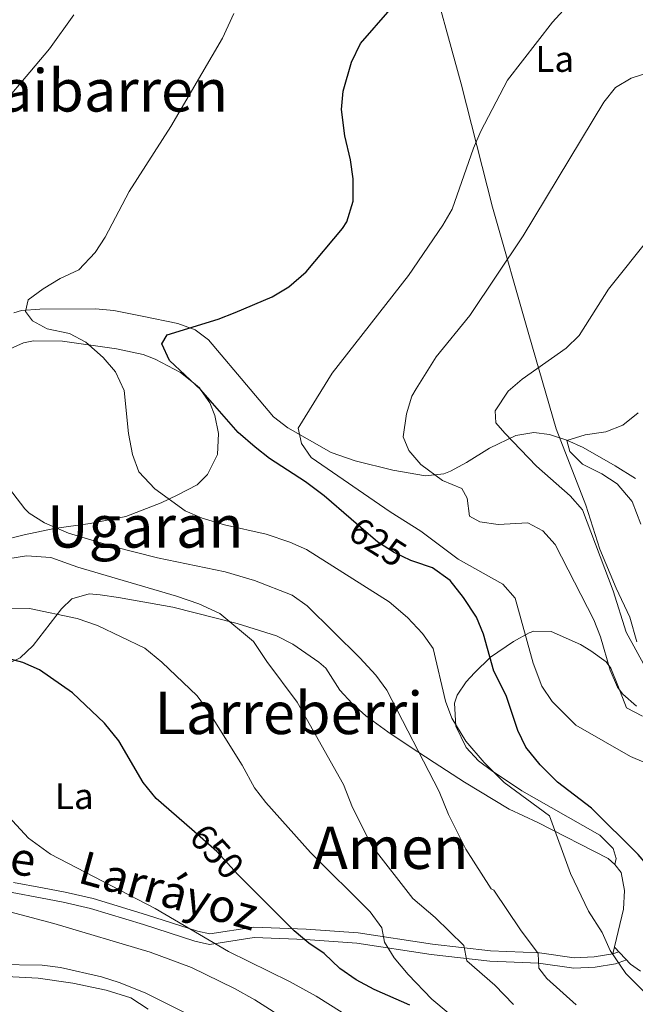
# Model space of a CAD drawing. Units: metres. Extents: x 600322 to 607196, y 4747671 to 4752401.
# Drawn here: x 603907 to 604075, y 4751605 to 4751873 of the extents above; entities that cross this region are included whole.
import ezdxf
from ezdxf.enums import TextEntityAlignment as Align

# ---------------------------------------------------------------- set-up
doc = ezdxf.new("R2010")
doc.units = ezdxf.units.M
doc.header["$MEASUREMENT"] = 0
doc.linetypes.add('DGN Style 3', pattern=[119.94234, 85.6731, -34.26924])
doc.linetypes.add('DGN Style 5', pattern=[59.97117, 25.70193, -34.26924])
for name, color, linetype, lineweight in [('Nivel 1', 7, 'Continuous', 0), ('Nivel 21', 7, 'Continuous', 0), ('Nivel 22', 7, 'Continuous', 0), ('Nivel 36', 7, 'Continuous', 0), ('Nivel 37', 7, 'Continuous', 0), ('Nivel 4', 7, 'Continuous', 0), ('Nivel 41', 7, 'Continuous', 0), ('Nivel 44', 7, 'Continuous', 0), ('Nivel 45', 7, 'Continuous', 0), ('Nivel 5', 7, 'Continuous', 0)]:
    doc.layers.add(name, color=color, linetype=linetype, lineweight=lineweight)
doc.styles.add('Style-Arial Narrow', font='txt')
doc.styles.add('Style-Helvetica-Narrow-Oblique', font='txt')
doc.styles.add('Style-Times New Roman', font='txt')

msp = doc.modelspace()

# ---------------------------------------------------------------- linework, layer by layer
at = {"layer": 'Nivel 1', "color": 7, "linetype": 'Continuous', "lineweight": 0, "flags": 128}
msp.add_lwpolyline([(604017.92, 4751889.8), (604027.25, 4751855.78), (604035.82, 4751822.28), (604045.67, 4751787.63), (604053.09, 4751762), (604061.13, 4751741.19), (604064.96, 4751729.26), (604069.43, 4751718.6), (604073.13, 4751710.73), (604075.04, 4751704.01)], dxfattribs=at)
at = {"layer": 'Nivel 21', "color": 7, "linetype": 'Continuous', "lineweight": 0}
msp.add_polyline3d([(603905.43, 4751638.56, 657.32), (603913.32, 4751637.12, 657.32), (603919.53, 4751635.94, 656.71), (603927.14, 4751634.21, 656.71), (603941.64, 4751629.77, 655.49), (603955.49, 4751625.31, 654.88), (603958.87, 4751624.56, 654.58), (603970.77, 4751626.42, 652.15), (603985.05, 4751625.84, 649.41), (603999.21, 4751624.84, 646.06), (604019.48, 4751621.76, 641.5), (604035.25, 4751619.94, 638.15), (604048.59, 4751619.42, 635.1), (604058.02, 4751618.02, 632.97), (604063.43, 4751618.3, 631.76), (604068.54, 4751619.16, 630.54), (604070.15, 4751619.71, 629.63)], dxfattribs=at)
at = {"layer": 'Nivel 21', "color": 7, "linetype": 'DGN Style 3', "lineweight": 0}
msp.add_polyline3d([(604072.26, 4751617.47, 629.63), (604069.23, 4751616.43, 630.54), (604063.73, 4751615.51, 631.76), (604057.88, 4751615.21, 632.97), (604048.33, 4751616.62, 635.1), (604035.04, 4751617.15, 638.15), (604019.11, 4751618.98, 641.5), (603998.9, 4751622.05, 646.06), (603984.9, 4751623.04, 649.41), (603970.93, 4751623.61, 652.15), (603958.78, 4751621.71, 654.58), (603954.76, 4751622.6, 654.88), (603940.8, 4751627.09, 655.49), (603926.42, 4751631.5, 656.71), (603918.96, 4751633.19, 656.71), (603912.81, 4751634.36, 657.32), (603905.07, 4751635.77, 657.32)], dxfattribs=at)
at = {"layer": 'Nivel 22', "color": 30, "linetype": 'DGN Style 5', "lineweight": 30, "flags": 128}
for points, elevation in [([(604014.37, 4751725.86), (604013.51, 4751726.16), (604009.02, 4751728.34), (604004.56, 4751731.16), (603997.31, 4751737.4)], 625), ([(603968.7, 4751638.51), (603966.52, 4751640.68), (603960.79, 4751646.99), (603953.99, 4751652.92)], 650)]:
    msp.add_lwpolyline(points, dxfattribs=dict(at, elevation=elevation))
at = {"layer": 'Nivel 36', "color": 92, "linetype": 'Continuous', "lineweight": 0}
for points in [[(603905.56, 4751793.48, 631.24), (603907.58, 4751794.12, 630.91), (603912.56, 4751794.52, 630.45), (603927.75, 4751794.63, 628.82), (603932.7, 4751794.14, 628.18), (603940.44, 4751792.58, 626.95), (603950.14, 4751790.62, 626.04), (603954.84, 4751788.92, 625.39), (603958.52, 4751786.18, 624.82), (603969.83, 4751772.76, 622.99), (603976.17, 4751765.2, 621.17), (603980.04, 4751762.25, 620.34), (603991.89, 4751755.56, 618.63), (603998.41, 4751753.29, 617.72), (604008.65, 4751750.72, 616.3), (604017.54, 4751749.14, 614.78), (604022.5, 4751749.68, 614.66), (604024.37, 4751750.4, 614.47), (604028.7, 4751752.81, 613.35), (604034.98, 4751756.72, 611.13), (604042.15, 4751760.13, 608.39), (604047.04, 4751760.94, 607.55), (604051.27, 4751760.38, 606.86), (604055.97, 4751758.9, 605.99), (604060.49, 4751756.89, 605.12), (604069.12, 4751751.91, 603.21), (604074.69, 4751748.41, 602.3)], [(603903.54, 4751783.28, 633.34), (603908.13, 4751785.31, 632.76), (603910.9, 4751785.9, 632.43), (603918.8, 4751785.84, 631.21), (603933.46, 4751783.74, 630.03), (603940.69, 4751782.14, 628.69), (603944.03, 4751780.92, 627.86), (603950.86, 4751777.26, 626.05), (603954.39, 4751774.45, 625), (603956.04, 4751773.14, 624.92), (603956.54, 4751772.39, 625), (603958.82, 4751769, 625.35), (603960.19, 4751765.6, 625.66), (603961.21, 4751760.7, 626.09), (603960.91, 4751754.94, 626.58), (603958.27, 4751749.56, 627.27), (603955.43, 4751746.74, 628.17), (603949.99, 4751743.94, 631.51), (603945.6, 4751741.79, 632.42), (603935.96, 4751738.14, 633.95), (603926.26, 4751736.18, 635.34), (603916.49, 4751734.86, 636.38), (603908.3, 4751733.11, 636.38), (603901.92, 4751731.52, 637.3)], [(603904.6, 4751698.43, 649.36), (603907.21, 4751699.67, 648.86), (603910.83, 4751702.99, 647.98), (603918.46, 4751712.99, 644.71), (603921.3, 4751715.69, 643.69), (603926.05, 4751717.07, 642.46), (603929.05, 4751716.78, 641.86), (603933.98, 4751716.06, 641.33), (603948.76, 4751713.44, 641.16), (603966.29, 4751708.99, 639.22), (603977.02, 4751705.68, 638.51), (603981.44, 4751703.38, 638.08), (603988.53, 4751698.48, 637.9), (603990.4, 4751696.8, 637.9), (603994.23, 4751690.9, 637.9), (603997.63, 4751687.22, 637.65), (604001.29, 4751683.84, 637.15), (604007.33, 4751679.52, 636.38), (604013.07, 4751675.62, 635.17), (604019.91, 4751671.18, 634.56), (604028.18, 4751665.83, 632.86), (604040.34, 4751658.46, 631.07), (604048.13, 4751654.88, 629.38), (604067.21, 4751645.04, 628.17), (604069.11, 4751643.46, 627.86), (604070.78, 4751641.24, 627.25), (604071.68, 4751636.32, 627.67), (604071.43, 4751631.29, 628.48), (604068.54, 4751619.16, 629.69)], [(604069.11, 4751643.46, 627.25), (604069.45, 4751645.06, 627.25), (604068.65, 4751647.82, 626.95), (604065.01, 4751651.41, 627.12), (604051.77, 4751658.95, 627.99), (604043.79, 4751663.44, 629.08), (604035.49, 4751668.99, 630.33), (604032, 4751671.68, 630.91), (604028.64, 4751675.28, 631.4), (604025.81, 4751681.09, 631.57), (604025.42, 4751687.35, 630.67), (604026.13, 4751689.48, 629.99), (604028.57, 4751693.09, 627.66), (604030.88, 4751695.62, 626.04), (604035.23, 4751699.84, 625.12), (604041.52, 4751704.08, 622.08), (604045.72, 4751706.42, 620.62), (604046.99, 4751706.92, 620.25), (604051.78, 4751706.82, 619.04), (604059.74, 4751703.28, 616.85), (604062.57, 4751701.52, 615.99), (604066.73, 4751698.58, 615.25), (604068, 4751696.8, 615.08), (604069.85, 4751692.16, 615.05), (604072.27, 4751686.06, 616.3), (604076.6, 4751683.76, 616.3)], [(604076.03, 4751614.41, 629), (604073.35, 4751616.32, 629.38), (604068.97, 4751620.96, 629.69)], [(603892.86, 4751614.48, 667.12), (603905.21, 4751612.86, 666.21), (603912.14, 4751612.49, 666.51), (603921.57, 4751611.18, 666.21), (603930.62, 4751609.21, 666.51), (603937.33, 4751607.13, 666.21), (603942.12, 4751604.07, 666.51)]]:
    msp.add_polyline3d(points, dxfattribs=at)
at = {"layer": 'Nivel 4', "color": 30, "linetype": 'Continuous', "lineweight": 30, "flags": 128}
for points, elevation in [([(603997.31, 4751737.4), (603989.95, 4751743.74), (603984.85, 4751747.54), (603975.13, 4751753.84), (603971.22, 4751756.95), (603966.57, 4751760.99), (603956.41, 4751772.54), (603947.91, 4751780.56), (603945.82, 4751785.1), (603947.24, 4751787.5), (603961.1, 4751791.76), (603965.76, 4751793.58), (603975.78, 4751797.86), (603980.32, 4751800.59), (603985.1, 4751804.66), (603994.98, 4751816.45), (603996.12, 4751818.29), (603997.82, 4751823.89), (603997.9, 4751829.93), (603997.15, 4751835.17), (603995.59, 4751841.71), (603994.71, 4751848.83), (603995.11, 4751853.8), (603997.41, 4751861.75), (603999.87, 4751866.76), (604007.89, 4751876.02)], 625), ([(604114.73, 4751598.25), (604104.26, 4751605.8), (604093.89, 4751612.22), (604090.08, 4751615.44), (604087.02, 4751620.14), (604081.28, 4751637.56), (604078.66, 4751642.36), (604075.44, 4751646.18), (604062.7, 4751658.74), (604053.42, 4751665.84), (604048.78, 4751670.54), (604044.82, 4751675.38), (604042.7, 4751679.92), (604039.46, 4751689.39), (604036.13, 4751696.06), (604033.29, 4751706.08), (604031.38, 4751710.69), (604027.89, 4751716.06), (604024.22, 4751720.65), (604019.41, 4751724.17), (604014.37, 4751725.86)], 625), ([(603953.99, 4751652.92), (603944.29, 4751661.38), (603940.68, 4751665.77), (603934.11, 4751677.1), (603930.16, 4751681.85), (603921.46, 4751690.16), (603912.55, 4751696.37), (603907.97, 4751698.35), (603902.27, 4751699.95)], 650), ([(604013.31, 4751605.12), (604003.6, 4751609.4), (603998.72, 4751612.08), (603994.26, 4751615.15), (603989.93, 4751619.25), (603985.77, 4751622.03), (603981.81, 4751625.41), (603968.7, 4751638.51)], 650)]:
    msp.add_lwpolyline(points, dxfattribs=dict(at, elevation=elevation))
at = {"layer": 'Nivel 5', "color": 30, "linetype": 'Continuous', "lineweight": 0, "flags": 128}
for points, elevation in [([(604056.02, 4751876.85), (604052.11, 4751872.55), (604039.9, 4751856.79), (604032.58, 4751842.93), (604030.57, 4751838.35), (604024.76, 4751821.73), (604022.3, 4751817.38), (604012.9, 4751803.68), (603992.15, 4751777.14), (603982.86, 4751762.12), (603983.78, 4751757.96), (603986.46, 4751754.2), (604007.95, 4751739.38), (604016.26, 4751734.14), (604026.4, 4751726.48), (604038.59, 4751719.68), (604041.96, 4751715.9), (604046.81, 4751698.22), (604049.2, 4751691.96), (604051.97, 4751687.79), (604058.44, 4751681.38), (604073.35, 4751672.84), (604081.21, 4751669.42)], 620), ([(603921.86, 4751874.57), (603915.2, 4751865.33), (603897.05, 4751843.96)], 635), ([(603965.35, 4751874.92), (603962.27, 4751868.24), (603948.28, 4751844.24), (603936.87, 4751826.5), (603930.42, 4751814.12), (603927.67, 4751809.95), (603923.2, 4751805.24), (603918.14, 4751802.84), (603913.48, 4751800.04), (603909.47, 4751797.06), (603908.72, 4751793.92), (603910.62, 4751791.32), (603914.6, 4751789.14), (603920.66, 4751787.88), (603925.09, 4751785.56), (603929.8, 4751781.32), (603933.16, 4751777.42), (603935.57, 4751772.37), (603936.71, 4751760.7), (603937.82, 4751754.96), (603939.56, 4751750.28), (603943.87, 4751745.61), (603952.17, 4751739.68), (603956.75, 4751737.65), (603962.82, 4751735.81), (603974.17, 4751733.26), (603980.6, 4751731.16), (603985.19, 4751729.16), (604007.69, 4751714.88), (604012.69, 4751710.66), (604016.69, 4751706.28), (604019.61, 4751702.17), (604022.96, 4751687.9), (604024.71, 4751683.23), (604028.49, 4751677.02), (604033.54, 4751671.19), (604038.92, 4751665.76), (604051.33, 4751656.68), (604057.01, 4751641), (604061.92, 4751630.7), (604065.59, 4751624.94), (604067.84, 4751620.02), (604072.07, 4751613.82), (604076.84, 4751608.98)], 630), ([(604079.94, 4751859.48), (604073.54, 4751857.33), (604069.22, 4751854.81), (604066.04, 4751850.82), (604044.12, 4751814.5), (604029.62, 4751792.82), (604020.48, 4751781.5), (604015, 4751772.88), (604013.84, 4751770.84), (604012.35, 4751766.06), (604011.49, 4751759.74), (604012.98, 4751756.04), (604016.27, 4751752.26), (604022.19, 4751747.9), (604027.47, 4751745.7), (604028.89, 4751743.06), (604029.53, 4751738.16), (604032.31, 4751736.68), (604037.28, 4751735.97), (604045.38, 4751736.34), (604049.49, 4751734.22), (604052.81, 4751730.48), (604063.32, 4751710.02), (604065.15, 4751705.36), (604067.76, 4751696.26), (604069.82, 4751691.72), (604071.2, 4751689.8), (604074.99, 4751686.54)], 615), ([(604078.84, 4751814.36), (604067.36, 4751799.97), (604059.4, 4751787.37), (604055.79, 4751783.9), (604043.82, 4751775.43), (604040.02, 4751772.22), (604036.47, 4751766.84), (604036.65, 4751763.6), (604039.16, 4751760.76), (604047.79, 4751751.76), (604056.94, 4751743.69), (604060.31, 4751739.93), (604068.59, 4751717.85), (604072.11, 4751706.66), (604077.41, 4751697.02)], 610), ([(604075.45, 4751766.33), (604071.25, 4751762.99), (604066.6, 4751761.17), (604060.97, 4751760.31), (604056.01, 4751758.82), (604056.85, 4751755.83), (604060.29, 4751752.33), (604065.53, 4751749.7), (604069.7, 4751746.98), (604073.75, 4751742.15), (604076.12, 4751735.98)], 605), ([(603902.01, 4751748.74), (603908.56, 4751740.22), (603909.66, 4751739.05), (603913.89, 4751736.38), (603920.43, 4751733.55), (603932.8, 4751729.84), (603944.59, 4751726.86), (603962.99, 4751723.05), (603971.04, 4751720.69), (603981.28, 4751716.74), (603985.33, 4751713.79), (603999.65, 4751699.68), (604004.07, 4751694.9), (604007, 4751690.85), (604021.23, 4751663.32), (604023.81, 4751657.04), (604028.52, 4751647.59), (604035.41, 4751636.8), (604036.17, 4751636.44), (604043.37, 4751625.64), (604048.17, 4751619.24), (604048.37, 4751615.24), (604050.57, 4751612.44), (604058.57, 4751605.24)], 635), ([(603903.9, 4751726.57), (603909, 4751727.44), (603915.6, 4751726.92), (603922.97, 4751724.29), (603949.83, 4751716.46), (603955.85, 4751714.36), (603961.61, 4751711.74), (603970.71, 4751704.09), (603974.33, 4751698.64), (603982.66, 4751687.58), (603995.2, 4751665.16), (603997.72, 4751658.96), (604002.98, 4751648.47), (604014.06, 4751634.2), (604020.17, 4751629.04), (604027.97, 4751621.44), (604028.77, 4751617.24), (604036.37, 4751610.64), (604041.5, 4751605.38)], 640), ([(603904.29, 4751713.03), (603909.76, 4751713.04), (603922.78, 4751710.36), (603928.32, 4751708.42), (603941.13, 4751702.26), (603945.82, 4751698.5), (603955.45, 4751689.29), (603958.41, 4751685.26), (603967.63, 4751670.5), (603971.06, 4751664.29), (603974.11, 4751660.32), (603986.28, 4751646.69), (604002.52, 4751630.55), (604005.69, 4751626.24), (604006.4, 4751622.3), (604009, 4751618.03), (604012.8, 4751613.51), (604019.3, 4751606.83)], 645), ([(603898.56, 4751662.4), (603909.49, 4751650.6), (603915.48, 4751646.25), (603943.99, 4751631.45), (603963.91, 4751619.75), (603980.58, 4751611.64), (603987.84, 4751607.64), (604001.9, 4751598.71)], 655), ([(603895.07, 4751632.96), (603916.43, 4751627.34), (603942.63, 4751619.57), (603953.84, 4751615.38), (603965.59, 4751609.73), (603971.09, 4751606.66), (603981.34, 4751600.05)], 660), ([(603900.76, 4751616.22), (603913.21, 4751616.03), (603918.18, 4751615.44), (603929.42, 4751612.88), (603934.19, 4751611.36), (603941.29, 4751608.51), (603960.31, 4751599.04)], 665), ([(604019.3, 4751606.83), (604023.69, 4751603.11)], 645)]:
    msp.add_lwpolyline(points, dxfattribs=dict(at, elevation=elevation))

# ---------------------------------------------------------------- texts
at = {"layer": 'Nivel 37', "color": 92, "linetype": 'Continuous', "lineweight": 0, "style": 'Style-Arial Narrow'}
for p in [(604052.71, 4751862.57, 618.12), (603921.98, 4751662.03, 649.77)]:
    msp.add_text('La', height=7, dxfattribs=at).set_placement(p, align=Align.MIDDLE_CENTER)
at = {"layer": 'Nivel 41', "color": 7, "linetype": 'Continuous', "lineweight": 0, "style": 'Style-Helvetica-Narrow-Oblique'}
for s, rotation, p in [('625', 327.6939, (604004.56, 4751731.16, 625)), ('650', 312.2488, (603960.79, 4751646.98, 650))]:
    msp.add_text(s, height=7, rotation=rotation, dxfattribs=at).set_placement(p, align=Align.MIDDLE_CENTER)
at = {"layer": 'Nivel 44', "color": 7, "linetype": 'Continuous', "lineweight": 0, "style": 'Style-Helvetica-Narrow-Oblique'}
for s, rotation, p in [('de', 351.9846, (603903.66, 4751641.03)), ('Larráyoz', 344.5262, (603946.49, 4751631.99))]:
    msp.add_text(s, height=9, rotation=rotation, dxfattribs=at).set_placement(p, align=Align.CENTER)
at = {"layer": 'Nivel 45', "color": 7, "linetype": 'Continuous', "lineweight": 0, "style": 'Style-Times New Roman'}
for s, p in [('Zelaibarren', (603921.49, 4751854.02)), ('Ugaran', (603941.3, 4751735.4)), ('Larreberri', (603980.34, 4751684.66)), ('Amen', (604008.04, 4751647.98))]:
    msp.add_text(s, height=11.5, dxfattribs=at).set_placement(p, align=Align.MIDDLE_CENTER)

doc.saveas('drawing.dxf')
